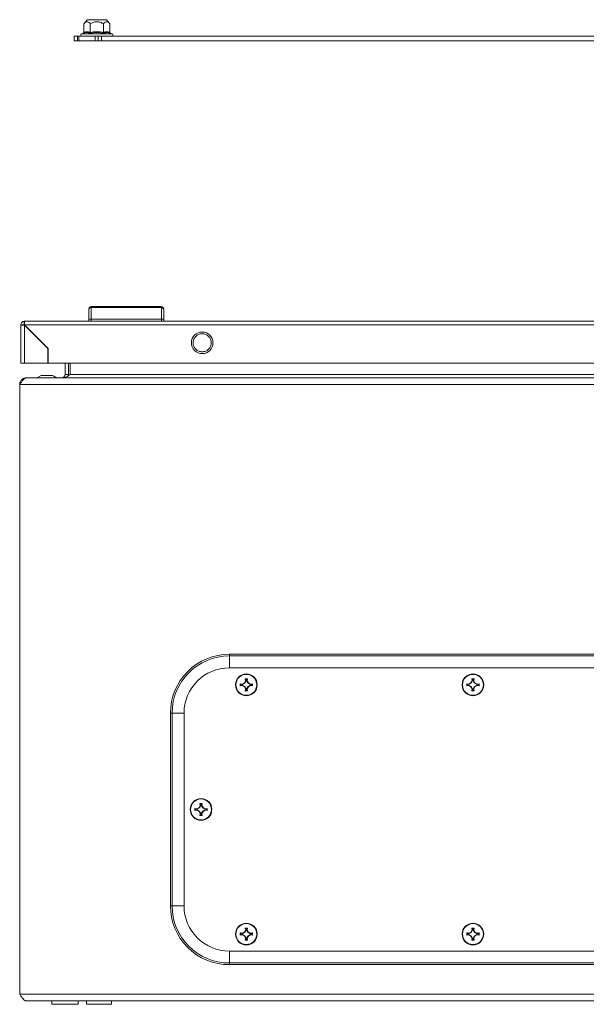
# Model space of a CAD drawing. Units: millimetres. Extents: x -1427 to 1655, y -1565 to 2239.
# Drawn here: x 0 to 250, y 718 to 1153 of the extents above; entities that cross this region are included whole.
import ezdxf

# ---------------------------------------------------------------- set-up
doc = ezdxf.new("R2010")
doc.units = ezdxf.units.MM

msp = doc.modelspace()

# ---------------------------------------------------------------- linework, layer by layer
at = {"color": 7, "linetype": 'Continuous', "lineweight": 15}
for p, q in [((29.78, 1152.94), (28.26, 1151.12)), ((38.28, 1152.94), (29.78, 1152.94)), ((39.8, 1151.12), (38.28, 1152.94)), ((28.26, 1147.35), (28.26, 1151.12)), ((34.03, 1147.28), (31, 1146.98)), ((31.14, 1147.35), (31.14, 1151.12)), ((37.06, 1146.98), (34.03, 1147.28)), ((36.92, 1151.12), (36.92, 1147.35)), ((39.8, 1147.35), (39.8, 1151.12)), ((24.03, 1145.64), (24.03, 1143.64)), ((24.03, 1145.64), (25.48, 1145.64)), ((24.03, 1143.64), (25.48, 1143.64)), ((25.48, 1143.64), (25.48, 1145.64)), ((25.48, 1145.64), (26.06, 1145.64)), ((25.48, 1143.64), (26.06, 1143.64)), ((26.06, 1145.64), (26.06, 1143.64)), ((26.06, 1145.64), (33.34, 1145.64)), ((26.06, 1143.64), (33.34, 1143.64)), ((27.96, 1146.98), (27.3, 1146.74)), ((33.34, 1143.64), (33.34, 1145.64)), ((33.34, 1145.64), (34.58, 1145.64)), ((33.34, 1143.64), (34.58, 1143.64)), ((34.48, 1145.64), (34.03, 1145.64)), ((34.58, 1145.64), (34.58, 1143.64)), ((34.58, 1145.64), (36.03, 1145.64)), ((34.58, 1143.64), (36.03, 1143.64)), ((36.03, 1145.64), (36.03, 1143.64)), ((36.03, 1145.64), (462.03, 1145.64)), ((36.03, 1143.64), (462.03, 1143.64)), ((40.76, 1146.74), (40.1, 1146.98)), ((31.53, 1026.33), (31.53, 1025.94)), ((62.53, 1026.33), (31.53, 1026.33)), ((31.53, 1025.94), (31.53, 1020.83)), ((62.53, 1025.94), (31.53, 1025.94)), ((62.53, 1025.94), (62.53, 1026.33)), ((62.53, 1020.83), (62.53, 1025.94)), ((0.53, 1018.23), (0.53, 1001.33)), ((0.53, 1018.23), (2.03, 1018.23)), ((2.03, 1019.83), (2.13, 1019.83)), ((2.03, 1018.33), (2.03, 1019.83)), ((495.93, 1019.83), (2.13, 1019.83)), ((2.13, 1018.23), (495.93, 1018.23)), ((12.53, 1007.83), (2.13, 1018.23)), ((2.13, 1001.33), (2.13, 1018.13)), ((2.13, 1018.13), (12.43, 1007.83)), ((30.53, 1020.63), (30.53, 1019.83)), ((62.53, 1020.83), (31.53, 1020.83)), ((31.53, 1019.83), (31.53, 1020.83)), ((62.53, 1019.83), (62.53, 1020.83)), ((63.53, 1019.83), (63.53, 1020.63)), ((12.43, 1007.83), (12.43, 1001.33)), ((12.53, 1001.33), (12.53, 1007.83)), ((12.43, 1001.33), (2.13, 1001.33)), ((485.53, 1001.33), (12.53, 1001.33)), ((20, 996.37), (20, 1001.33)), ((21.5, 996.37), (21.5, 1001.33)), ((22.21, 1001.33), (22.21, 996.37)), ((8.5, 995.37), (7.5, 994.87)), ((9.5, 995.87), (8.5, 995.37)), ((14, 995.87), (10, 995.87)), ((20, 996.37), (21.5, 996.37)), ((21.5, 996.37), (21.37, 995.75)), ((22.21, 996.37), (477.79, 996.37)), ((0, 991.87), (500, 991.87)), ((0, 722.87), (0, 991.87)), ((3.07, 994.87), (3, 994.87)), ((496.93, 994.87), (3.07, 994.87)), ((407.5, 872.87), (92.5, 872.87)), ((92.5, 872.13), (92.5, 872.87)), ((92.5, 872.13), (407.5, 872.13)), ((407.5, 866.87), (92.5, 866.87)), ((99.12, 860.25), (99.66, 861.17)), ((99.86, 861.13), (99.27, 860.1)), ((99.51, 862.03), (100.49, 862.03)), ((99.66, 861.17), (99.51, 862.03)), ((99.51, 862.03), (99.72, 861.86)), ((99.66, 861.17), (99.86, 861.13)), ((99.72, 861.86), (99.86, 861.13)), ((100.28, 861.86), (99.72, 861.86)), ((100.14, 861.13), (100.28, 861.86)), ((100.14, 861.13), (100.34, 861.17)), ((100.73, 860.1), (100.14, 861.13)), ((100.28, 861.86), (100.49, 862.03)), ((100.49, 862.03), (100.34, 861.17)), ((100.34, 861.17), (100.88, 860.25)), ((199.12, 860.25), (199.66, 861.17)), ((199.12, 860.25), (199.66, 861.17)), ((199.86, 861.13), (199.27, 860.1)), ((199.51, 862.03), (200.49, 862.03)), ((199.66, 861.17), (199.51, 862.03)), ((199.51, 862.03), (199.72, 861.86)), ((199.51, 862.03), (200.49, 862.03)), ((199.66, 861.17), (199.51, 862.03)), ((199.66, 861.17), (199.86, 861.13)), ((199.72, 861.86), (199.86, 861.13)), ((200.28, 861.86), (199.72, 861.86)), ((200.14, 861.13), (200.28, 861.86)), ((200.14, 861.13), (200.34, 861.17)), ((200.73, 860.1), (200.14, 861.13)), ((200.28, 861.86), (200.49, 862.03)), ((200.49, 862.03), (200.34, 861.17)), ((200.49, 862.03), (200.34, 861.17)), ((200.34, 861.17), (200.88, 860.25)), ((200.34, 861.17), (200.88, 860.25)), ((97.34, 859.86), (98.2, 859.71)), ((97.51, 859.65), (97.34, 859.86)), ((97.34, 858.88), (97.51, 859.09)), ((98.2, 859.03), (97.34, 858.88)), ((98.24, 859.51), (97.51, 859.65)), ((97.51, 859.65), (97.51, 859.09)), ((97.51, 859.09), (98.24, 859.23)), ((98.2, 859.71), (99.12, 860.25)), ((98.24, 859.51), (98.2, 859.71)), ((98.24, 859.23), (98.2, 859.03)), ((99.12, 858.49), (98.2, 859.03)), ((99.27, 860.1), (98.24, 859.51)), ((98.24, 859.23), (99.27, 858.64)), ((99.12, 860.25), (99.27, 860.1)), ((99.27, 858.64), (99.12, 858.49)), ((99.66, 857.57), (99.12, 858.49)), ((99.27, 858.64), (99.86, 857.61)), ((99.51, 856.71), (99.66, 857.57)), ((99.72, 856.88), (99.51, 856.71)), ((100.49, 856.71), (99.51, 856.71)), ((99.86, 857.61), (99.66, 857.57)), ((99.86, 857.61), (99.72, 856.88)), ((99.72, 856.88), (100.28, 856.88)), ((100.14, 857.61), (100.73, 858.64)), ((100.34, 857.57), (100.14, 857.61)), ((100.28, 856.88), (100.14, 857.61)), ((100.49, 856.71), (100.28, 856.88)), ((100.88, 858.49), (100.34, 857.57)), ((100.34, 857.57), (100.49, 856.71)), ((100.88, 860.25), (100.73, 860.1)), ((101.76, 859.51), (100.73, 860.1)), ((100.73, 858.64), (101.76, 859.23)), ((100.88, 858.49), (100.73, 858.64)), ((100.88, 860.25), (101.8, 859.71)), ((101.8, 859.03), (100.88, 858.49)), ((101.8, 859.71), (101.76, 859.51)), ((102.49, 859.65), (101.76, 859.51)), ((101.8, 859.03), (101.76, 859.23)), ((101.76, 859.23), (102.49, 859.09)), ((101.8, 859.71), (102.66, 859.86)), ((102.66, 858.88), (101.8, 859.03)), ((102.66, 859.86), (102.49, 859.65)), ((102.49, 859.09), (102.49, 859.65)), ((102.66, 858.88), (102.49, 859.09)), ((197.34, 859.86), (198.2, 859.71)), ((197.51, 859.65), (197.34, 859.86)), ((197.34, 859.86), (198.2, 859.71)), ((197.34, 858.88), (197.51, 859.09)), ((198.2, 859.03), (197.34, 858.88)), ((198.2, 859.03), (197.34, 858.88)), ((198.24, 859.51), (197.51, 859.65)), ((197.51, 859.65), (197.51, 859.09)), ((197.51, 859.09), (198.24, 859.23)), ((198.2, 859.71), (199.12, 860.25)), ((198.2, 859.71), (199.12, 860.25)), ((198.24, 859.51), (198.2, 859.71)), ((198.24, 859.23), (198.2, 859.03)), ((199.12, 858.49), (198.2, 859.03)), ((199.12, 858.49), (198.2, 859.03)), ((199.27, 860.1), (198.24, 859.51)), ((198.24, 859.23), (199.27, 858.64)), ((199.12, 860.25), (199.27, 860.1)), ((199.27, 858.64), (199.12, 858.49)), ((199.66, 857.57), (199.12, 858.49)), ((199.66, 857.57), (199.12, 858.49)), ((199.27, 858.64), (199.86, 857.61)), ((199.51, 856.71), (199.66, 857.57)), ((199.51, 856.71), (199.66, 857.57)), ((199.72, 856.88), (199.51, 856.71)), ((200.49, 856.71), (199.51, 856.71)), ((200.49, 856.71), (199.51, 856.71)), ((199.86, 857.61), (199.66, 857.57)), ((199.86, 857.61), (199.72, 856.88)), ((199.72, 856.88), (200.28, 856.88)), ((200.14, 857.61), (200.73, 858.64)), ((200.34, 857.57), (200.14, 857.61)), ((200.28, 856.88), (200.14, 857.61)), ((200.49, 856.71), (200.28, 856.88)), ((200.88, 858.49), (200.34, 857.57)), ((200.88, 858.49), (200.34, 857.57)), ((200.34, 857.57), (200.49, 856.71)), ((200.34, 857.57), (200.49, 856.71)), ((200.88, 860.25), (200.73, 860.1)), ((201.76, 859.51), (200.73, 860.1)), ((200.73, 858.64), (201.76, 859.23)), ((200.88, 858.49), (200.73, 858.64)), ((200.88, 860.25), (201.8, 859.71)), ((200.88, 860.25), (201.8, 859.71)), ((201.8, 859.03), (200.88, 858.49)), ((201.8, 859.03), (200.88, 858.49)), ((201.8, 859.71), (201.76, 859.51)), ((202.49, 859.65), (201.76, 859.51)), ((201.8, 859.03), (201.76, 859.23)), ((201.76, 859.23), (202.49, 859.09)), ((201.8, 859.71), (202.66, 859.86)), ((201.8, 859.71), (202.66, 859.86)), ((202.66, 858.88), (201.8, 859.03)), ((202.66, 858.88), (201.8, 859.03)), ((202.66, 859.86), (202.49, 859.65)), ((202.49, 859.09), (202.49, 859.65)), ((202.66, 858.88), (202.49, 859.09)), ((66.5, 846.87), (66.5, 761.87)), ((67.24, 846.87), (66.5, 846.87)), ((67.24, 761.87), (67.24, 846.87)), ((72.5, 846.87), (72.5, 761.87)), ((77.34, 804.86), (78.2, 804.71)), ((77.51, 804.65), (77.34, 804.86)), ((77.34, 803.88), (77.51, 804.09)), ((78.2, 804.03), (77.34, 803.88)), ((78.24, 804.51), (77.51, 804.65)), ((77.51, 804.65), (77.51, 804.09)), ((77.51, 804.09), (78.24, 804.23)), ((78.2, 804.71), (79.12, 805.25)), ((78.24, 804.51), (78.2, 804.71)), ((78.24, 804.23), (78.2, 804.03)), ((79.12, 803.49), (78.2, 804.03)), ((79.27, 805.1), (78.24, 804.51)), ((78.24, 804.23), (79.27, 803.64)), ((79.12, 805.25), (79.66, 806.17)), ((79.12, 805.25), (79.27, 805.1)), ((79.86, 806.13), (79.27, 805.1)), ((79.51, 807.03), (80.49, 807.03)), ((79.66, 806.17), (79.51, 807.03)), ((79.51, 807.03), (79.72, 806.86)), ((79.66, 806.17), (79.86, 806.13)), ((79.72, 806.86), (79.86, 806.13)), ((80.28, 806.86), (79.72, 806.86)), ((80.14, 806.13), (80.28, 806.86)), ((80.14, 806.13), (80.34, 806.17)), ((80.73, 805.1), (80.14, 806.13)), ((80.28, 806.86), (80.49, 807.03)), ((80.49, 807.03), (80.34, 806.17)), ((80.34, 806.17), (80.88, 805.25)), ((80.88, 805.25), (80.73, 805.1)), ((81.76, 804.51), (80.73, 805.1)), ((80.73, 803.64), (81.76, 804.23)), ((80.88, 805.25), (81.8, 804.71)), ((81.8, 804.03), (80.88, 803.49)), ((81.8, 804.71), (81.76, 804.51)), ((82.49, 804.65), (81.76, 804.51)), ((81.8, 804.03), (81.76, 804.23)), ((81.76, 804.23), (82.49, 804.09)), ((81.8, 804.71), (82.66, 804.86)), ((82.66, 803.88), (81.8, 804.03)), ((82.66, 804.86), (82.49, 804.65)), ((82.49, 804.09), (82.49, 804.65)), ((82.66, 803.88), (82.49, 804.09)), ((79.27, 803.64), (79.12, 803.49)), ((79.66, 802.57), (79.12, 803.49)), ((79.27, 803.64), (79.86, 802.61)), ((79.51, 801.71), (79.66, 802.57)), ((79.72, 801.88), (79.51, 801.71)), ((80.49, 801.71), (79.51, 801.71)), ((79.86, 802.61), (79.66, 802.57)), ((79.86, 802.61), (79.72, 801.88)), ((79.72, 801.88), (80.28, 801.88)), ((80.14, 802.61), (80.73, 803.64)), ((80.34, 802.57), (80.14, 802.61)), ((80.28, 801.88), (80.14, 802.61)), ((80.49, 801.71), (80.28, 801.88)), ((80.88, 803.49), (80.34, 802.57)), ((80.34, 802.57), (80.49, 801.71)), ((80.88, 803.49), (80.73, 803.64)), ((67.24, 761.87), (66.5, 761.87)), ((99.51, 752.03), (100.49, 752.03)), ((99.66, 751.17), (99.51, 752.03)), ((99.51, 752.03), (99.72, 751.86)), ((99.72, 751.86), (99.86, 751.13)), ((100.28, 751.86), (99.72, 751.86)), ((100.14, 751.13), (100.28, 751.86)), ((100.28, 751.86), (100.49, 752.03)), ((100.49, 752.03), (100.34, 751.17)), ((199.51, 752.03), (200.49, 752.03)), ((199.66, 751.17), (199.51, 752.03)), ((199.51, 752.03), (199.72, 751.86)), ((199.51, 752.03), (200.49, 752.03)), ((199.66, 751.17), (199.51, 752.03)), ((199.72, 751.86), (199.86, 751.13)), ((200.28, 751.86), (199.72, 751.86)), ((200.14, 751.13), (200.28, 751.86)), ((200.28, 751.86), (200.49, 752.03)), ((200.49, 752.03), (200.34, 751.17)), ((200.49, 752.03), (200.34, 751.17)), ((97.34, 749.86), (98.2, 749.71)), ((97.51, 749.65), (97.34, 749.86)), ((97.34, 748.88), (97.51, 749.09)), ((98.2, 749.03), (97.34, 748.88)), ((98.24, 749.51), (97.51, 749.65)), ((97.51, 749.65), (97.51, 749.09)), ((97.51, 749.09), (98.24, 749.23)), ((98.2, 749.71), (99.12, 750.25)), ((98.24, 749.51), (98.2, 749.71)), ((98.24, 749.23), (98.2, 749.03)), ((99.12, 748.49), (98.2, 749.03)), ((99.27, 750.1), (98.24, 749.51)), ((98.24, 749.23), (99.27, 748.64)), ((99.12, 750.25), (99.66, 751.17)), ((99.12, 750.25), (99.27, 750.1)), ((99.27, 748.64), (99.12, 748.49)), ((99.66, 747.57), (99.12, 748.49)), ((99.86, 751.13), (99.27, 750.1)), ((99.27, 748.64), (99.86, 747.61)), ((99.51, 746.71), (99.66, 747.57)), ((99.66, 751.17), (99.86, 751.13)), ((99.86, 747.61), (99.66, 747.57)), ((99.86, 747.61), (99.72, 746.88)), ((100.14, 751.13), (100.34, 751.17)), ((100.73, 750.1), (100.14, 751.13)), ((100.14, 747.61), (100.73, 748.64)), ((100.34, 747.57), (100.14, 747.61)), ((100.28, 746.88), (100.14, 747.61)), ((100.34, 751.17), (100.88, 750.25)), ((100.88, 748.49), (100.34, 747.57)), ((100.34, 747.57), (100.49, 746.71)), ((100.88, 750.25), (100.73, 750.1)), ((101.76, 749.51), (100.73, 750.1)), ((100.73, 748.64), (101.76, 749.23)), ((100.88, 748.49), (100.73, 748.64)), ((100.88, 750.25), (101.8, 749.71)), ((101.8, 749.03), (100.88, 748.49)), ((101.8, 749.71), (101.76, 749.51)), ((102.49, 749.65), (101.76, 749.51)), ((101.8, 749.03), (101.76, 749.23)), ((101.76, 749.23), (102.49, 749.09)), ((101.8, 749.71), (102.66, 749.86)), ((102.66, 748.88), (101.8, 749.03)), ((102.66, 749.86), (102.49, 749.65)), ((102.49, 749.09), (102.49, 749.65)), ((102.66, 748.88), (102.49, 749.09)), ((197.34, 749.86), (198.2, 749.71)), ((197.51, 749.65), (197.34, 749.86)), ((197.34, 749.86), (198.2, 749.71)), ((197.34, 748.88), (197.51, 749.09)), ((198.2, 749.03), (197.34, 748.88)), ((198.2, 749.03), (197.34, 748.88)), ((198.24, 749.51), (197.51, 749.65)), ((197.51, 749.65), (197.51, 749.09)), ((197.51, 749.09), (198.24, 749.23)), ((198.2, 749.71), (199.12, 750.25)), ((198.2, 749.71), (199.12, 750.25)), ((198.24, 749.51), (198.2, 749.71)), ((198.24, 749.23), (198.2, 749.03)), ((199.12, 748.49), (198.2, 749.03)), ((199.12, 748.49), (198.2, 749.03)), ((199.27, 750.1), (198.24, 749.51)), ((198.24, 749.23), (199.27, 748.64)), ((199.12, 750.25), (199.66, 751.17)), ((199.12, 750.25), (199.66, 751.17)), ((199.12, 750.25), (199.27, 750.1)), ((199.27, 748.64), (199.12, 748.49)), ((199.66, 747.57), (199.12, 748.49)), ((199.66, 747.57), (199.12, 748.49)), ((199.86, 751.13), (199.27, 750.1)), ((199.27, 748.64), (199.86, 747.61)), ((199.51, 746.71), (199.66, 747.57)), ((199.51, 746.71), (199.66, 747.57)), ((199.66, 751.17), (199.86, 751.13)), ((199.86, 747.61), (199.66, 747.57)), ((199.86, 747.61), (199.72, 746.88)), ((200.14, 751.13), (200.34, 751.17)), ((200.73, 750.1), (200.14, 751.13)), ((200.14, 747.61), (200.73, 748.64)), ((200.34, 747.57), (200.14, 747.61)), ((200.28, 746.88), (200.14, 747.61)), ((200.34, 751.17), (200.88, 750.25)), ((200.34, 751.17), (200.88, 750.25)), ((200.88, 748.49), (200.34, 747.57)), ((200.88, 748.49), (200.34, 747.57)), ((200.34, 747.57), (200.49, 746.71)), ((200.34, 747.57), (200.49, 746.71)), ((200.88, 750.25), (200.73, 750.1)), ((201.76, 749.51), (200.73, 750.1)), ((200.73, 748.64), (201.76, 749.23)), ((200.88, 748.49), (200.73, 748.64)), ((200.88, 750.25), (201.8, 749.71)), ((200.88, 750.25), (201.8, 749.71)), ((201.8, 749.03), (200.88, 748.49)), ((201.8, 749.03), (200.88, 748.49)), ((201.8, 749.71), (201.76, 749.51)), ((202.49, 749.65), (201.76, 749.51)), ((201.8, 749.03), (201.76, 749.23)), ((201.76, 749.23), (202.49, 749.09)), ((201.8, 749.71), (202.66, 749.86)), ((201.8, 749.71), (202.66, 749.86)), ((202.66, 748.88), (201.8, 749.03)), ((202.66, 748.88), (201.8, 749.03)), ((202.66, 749.86), (202.49, 749.65)), ((202.49, 749.09), (202.49, 749.65)), ((202.66, 748.88), (202.49, 749.09)), ((99.72, 746.88), (99.51, 746.71)), ((100.49, 746.71), (99.51, 746.71)), ((99.72, 746.88), (100.28, 746.88)), ((100.49, 746.71), (100.28, 746.88)), ((199.72, 746.88), (199.51, 746.71)), ((200.49, 746.71), (199.51, 746.71)), ((200.49, 746.71), (199.51, 746.71)), ((199.72, 746.88), (200.28, 746.88)), ((200.49, 746.71), (200.28, 746.88)), ((92.5, 741.87), (407.5, 741.87)), ((92.5, 736.61), (92.5, 735.87)), ((407.5, 736.61), (92.5, 736.61)), ((92.5, 735.87), (407.5, 735.87)), ((500, 722.87), (0, 722.87)), ((3, 719.87), (497, 719.87)), ((14.25, 719.87), (14.25, 718.37)), ((14.25, 718.37), (25.75, 718.37)), ((25.75, 718.37), (25.75, 719.87)), ((25.75, 718.37), (25.75, 719.87)), ((29.5, 719.87), (29.5, 718.37)), ((29.5, 718.37), (40.5, 718.37)), ((40.5, 718.37), (40.5, 719.87))]:
    msp.add_line(p, q, dxfattribs=at)
at = {"color": 8, "linetype": 'Continuous', "lineweight": 15}
for p, q in [((34.03, 1146.74), (27.3, 1146.74)), ((40.76, 1146.74), (34.03, 1146.74)), ((92.5, 872.13), (92.5, 866.87)), ((72.5, 846.87), (67.24, 846.87)), ((67.24, 761.87), (72.5, 761.87)), ((92.5, 736.61), (92.5, 741.87))]:
    msp.add_line(p, q, dxfattribs=at)
at = {"color": 7, "linetype": 'Continuous', "lineweight": 15}
for centre, radius in [((80.53, 1010.33), 4.75), ((100, 859.37), 4.79), ((100, 859.37), 4.62), ((200, 859.37), 4.79), ((200, 859.37), 4.62), ((80, 804.37), 4.79), ((80, 804.37), 4.62), ((100, 749.37), 4.79), ((100, 749.37), 4.62), ((200, 749.37), 4.79), ((200, 749.37), 4.62)]:
    msp.add_circle(centre, radius, dxfattribs=at)
for centre, radius, start, end in [((27.5, 1146.2), 0.567, 110, 270), ((40.56, 1146.2), 0.567, 270, 70), ((31.53, 1025.33), 1, 90, 180), ((31.49, 1024.98), 0.963, 87.7496, 177.5541), ((62.53, 1025.33), 1, 0, 90), ((62.57, 1024.98), 0.963, 2.4459, 92.2504), ((92.5, 846.87), 25.26, 90, 180), ((92.5, 846.87), 20, 90, 180), ((92.5, 761.87), 25.26, 180, 270), ((92.5, 761.87), 20, 180, 270)]:
    msp.add_arc(centre, radius, start, end, dxfattribs=at)
for points, knots in [([(31.14, 1151.12), (30.97, 1151.31), (30.62, 1151.7), (29.99, 1152.08), (29.36, 1152.05), (28.81, 1151.7), (28.48, 1151.38), (28.3, 1151.17), (28.26, 1151.12)], [0, 0, 0, 0, 0.1954191, 0.3898855, 0.6372116, 0.7956923, 0.9546101, 1, 1, 1, 1]), ([(31.14, 1151.12), (31.49, 1151.32), (32.19, 1151.7), (33.18, 1151.99), (34.32, 1152.09), (35.57, 1151.85), (36.47, 1151.36), (36.92, 1151.12)], [0, 0, 0, 0, 0.195435, 0.389917, 0.50044, 0.752907, 1, 1, 1, 1]), ([(39.8, 1151.12), (39.63, 1151.31), (39.28, 1151.7), (38.65, 1152.08), (38.02, 1152.05), (37.47, 1151.7), (37.14, 1151.38), (36.96, 1151.17), (36.92, 1151.12)], [0, 0, 0, 0, 0.195419, 0.389886, 0.637213, 0.795692, 0.95461, 1, 1, 1, 1]), ([(28.26, 1147.35), (28.25, 1147.31), (28.24, 1147.23), (28.17, 1147.12), (28.08, 1147.03), (28, 1147), (27.96, 1146.98)], [0, 0, 0, 0, 0.230744, 0.49951, 0.750084, 1, 1, 1, 1]), ([(31, 1146.98), (30.5, 1147.13), (29.5, 1147.43), (28.48, 1147.13), (27.96, 1146.98)], [0, 0, 0, 0, 0.499728, 1, 1, 1, 1]), ([(28.26, 1147.35), (28.74, 1147.49), (29.7, 1147.75), (30.66, 1147.49), (31.14, 1147.35)], [0, 0, 0, 0, 0.5000003, 1, 1, 1, 1]), ([(31.14, 1147.35), (31.14, 1147.31), (31.14, 1147.23), (31.1, 1147.12), (31.05, 1147.03), (31.02, 1147), (31, 1146.98)], [0, 0, 0, 0, 0.230779, 0.499512, 0.750083, 1, 1, 1, 1]), ([(31.14, 1147.35), (32.1, 1147.49), (34.03, 1147.75), (35.95, 1147.49), (36.92, 1147.35)], [0, 0, 0, 0, 0.500001, 1, 1, 1, 1]), ([(36.92, 1147.35), (36.92, 1147.31), (36.92, 1147.23), (36.96, 1147.12), (37, 1147.03), (37.04, 1147), (37.06, 1146.98)], [0, 0, 0, 0, 0.230745, 0.499511, 0.75008, 1, 1, 1, 1]), ([(40.1, 1146.98), (39.58, 1147.13), (38.56, 1147.43), (37.56, 1147.13), (37.06, 1146.98)], [0, 0, 0, 0, 0.499727, 1, 1, 1, 1]), ([(39.8, 1147.35), (39.81, 1147.31), (39.82, 1147.23), (39.88, 1147.12), (39.98, 1147.03), (40.06, 1147), (40.1, 1146.98)], [0, 0, 0, 0, 0.230738, 0.499492, 0.749855, 1, 1, 1, 1]), ([(30.53, 1020.63), (30.53, 1021.58), (30.53, 1023.47), (30.53, 1024.5), (30.53, 1025.02)], [0, 0, 0, 0, 0.5, 1, 1, 1, 1]), ([(63.53, 1020.63), (63.53, 1021.58), (63.53, 1023.47), (63.53, 1024.5), (63.53, 1025.02)], [0, 0, 0, 0, 0.5, 1, 1, 1, 1]), ([(0.53, 1018.23), (0.55, 1018.44), (0.6, 1018.84), (0.94, 1019.35), (1.43, 1019.73), (1.83, 1019.8), (2.03, 1019.83)], [0, 0, 0, 0, 0.250007, 0.500007, 0.75, 1, 1, 1, 1]), ([(2.13, 1018.13), (1.92, 1018.14), (1.5, 1018.16), (0.97, 1018.18), (0.6, 1018.21), (0.55, 1018.23), (0.53, 1018.23)], [0, 0, 0, 0, 0.250003, 0.5, 0.750002, 1, 1, 1, 1]), ([(2.03, 1019.83), (2.04, 1019.81), (2.05, 1019.76), (2.08, 1019.39), (2.1, 1018.86), (2.12, 1018.44), (2.13, 1018.23)], [0, 0, 0, 0, 0.249997, 0.499997, 0.749992, 1, 1, 1, 1]), ([(30.53, 1020.63), (30.53, 1020.65), (30.54, 1020.68), (30.63, 1020.73), (30.78, 1020.77), (30.97, 1020.8), (31.2, 1020.83), (31.4, 1020.83), (31.53, 1020.83)], [0, 0, 0, 0, 0.150595, 0.284323, 0.500453, 0.63056, 0.757281, 1, 1, 1, 1]), ([(62.53, 1020.83), (62.66, 1020.83), (62.85, 1020.83), (63.09, 1020.8), (63.28, 1020.77), (63.42, 1020.73), (63.51, 1020.68), (63.52, 1020.65), (63.53, 1020.63)], [0, 0, 0, 0, 0.242738, 0.369459, 0.499565, 0.715709, 0.849428, 1, 1, 1, 1]), ([(80.53, 1014.33), (80.01, 1014.27), (78.96, 1014.15), (77.63, 1013.23), (76.74, 1011.91), (76.43, 1010.33), (76.74, 1008.76), (77.63, 1007.44), (78.96, 1006.51), (80.01, 1006.39), (80.53, 1006.33)], [0, 0, 0, 0, 0.125, 0.25, 0.375, 0.500001, 0.624999, 0.75, 0.875, 1, 1, 1, 1]), ([(80.53, 1006.33), (81.05, 1006.39), (82.1, 1006.51), (83.43, 1007.44), (84.32, 1008.76), (84.63, 1010.33), (84.32, 1011.91), (83.43, 1013.23), (82.1, 1014.15), (81.05, 1014.27), (80.53, 1014.33)], [0, 0, 0, 0, 0.124999, 0.25, 0.375001, 0.499999, 0.625, 0.750001, 0.875001, 1, 1, 1, 1]), ([(0.53, 1001.33), (0.55, 1001.33), (0.6, 1001.33), (0.97, 1001.33), (1.5, 1001.33), (1.92, 1001.33), (2.13, 1001.33)], [0, 0, 0, 0, 0.249998, 0.5, 0.749997, 1, 1, 1, 1]), ([(10, 995.87), (9.94, 995.87), (9.83, 995.87), (9.68, 995.87), (9.57, 995.87), (9.51, 995.87), (9.5, 995.87), (9.5, 995.87)], [0, 0, 0, 0, 0.213298, 0.425987, 0.651212, 0.871374, 1, 1, 1, 1]), ([(14.5, 995.87), (14.49, 995.87), (14.48, 995.87), (14.41, 995.87), (14.32, 995.87), (14.21, 995.87), (14.09, 995.87), (14.02, 995.87), (14, 995.87)], [0, 0, 0, 0, 0.213388, 0.426792, 0.530601, 0.721036, 0.931831, 1, 1, 1, 1]), ([(16.5, 994.87), (16.17, 995.03), (15.55, 995.34), (14.84, 995.7), (14.5, 995.87)], [0, 0, 0, 0, 0.52235, 1, 1, 1, 1]), ([(20, 996.37), (20, 996.17), (19.96, 995.98), (19.81, 995.62), (19.7, 995.45), (19.49, 995.24), (19.42, 995.18), (19.25, 995.07), (19.17, 995.02), (18.89, 994.91), (18.7, 994.87), (18.5, 994.87)], [0, 0, 0, 0, 0.25, 0.25, 0.5, 0.5, 0.625, 0.625, 0.75, 0.75, 1, 1, 1, 1]), ([(19.21, 994.87), (19.46, 994.87), (19.71, 994.91), (20.21, 995.06), (20.46, 995.17), (20.83, 995.38), (20.95, 995.45), (21.2, 995.62), (21.33, 995.7), (21.71, 995.98), (21.95, 996.17), (22.21, 996.37)], [0, 0, 0, 0, 0.25, 0.25, 0.5, 0.5, 0.625, 0.625, 0.75, 0.75, 1, 1, 1, 1]), ([(3.07, 994.87), (2.81, 994.87), (2.56, 994.79), (2.05, 994.49), (1.79, 994.27), (1.41, 993.85), (1.28, 993.7), (1.02, 993.38), (0.9, 993.2), (0.64, 992.84), (0.51, 992.65), (0.26, 992.26), (0.13, 992.07), (0, 991.87)], [0, 0, 0, 0, 0.25, 0.25, 0.5, 0.5, 0.625, 0.625, 0.75, 0.75, 0.875, 0.875, 1, 1, 1, 1]), ([(0, 991.87), (0, 992.07), (0.02, 992.26), (0.1, 992.65), (0.15, 992.84), (0.3, 993.2), (0.4, 993.37), (0.61, 993.7), (0.74, 993.85), (1.02, 994.13), (1.17, 994.25), (1.49, 994.47), (1.67, 994.57), (2.03, 994.72), (2.22, 994.77), (2.6, 994.85), (2.8, 994.87), (3, 994.87)], [0, 0, 0, 0, 0.125, 0.125, 0.25, 0.25, 0.375, 0.375, 0.5, 0.5, 0.625, 0.625, 0.75, 0.75, 0.875, 0.875, 1, 1, 1, 1]), ([(66.5, 846.87), (66.5, 853.77), (69.24, 860.38), (78.99, 870.13), (85.6, 872.87), (92.5, 872.87)], [0, 0, 0, 0, 0.5, 0.5, 1, 1, 1, 1]), ([(97.34, 858.88), (97.34, 859.04), (97.34, 859.37), (97.34, 859.7), (97.34, 859.86)], [0, 0, 0, 0, 0.499992, 1, 1, 1, 1]), ([(102.66, 859.86), (102.66, 859.7), (102.66, 859.37), (102.66, 859.04), (102.66, 858.88)], [0, 0, 0, 0, 0.500008, 1, 1, 1, 1]), ([(197.34, 858.88), (197.34, 859.04), (197.34, 859.37), (197.34, 859.7), (197.34, 859.86)], [0, 0, 0, 0, 0.499992, 1, 1, 1, 1]), ([(197.34, 858.88), (197.34, 859.04), (197.34, 859.37), (197.34, 859.7), (197.34, 859.86)], [0, 0, 0, 0, 0.499992, 1, 1, 1, 1]), ([(202.66, 859.86), (202.66, 859.7), (202.66, 859.37), (202.66, 859.04), (202.66, 858.88)], [0, 0, 0, 0, 0.500008, 1, 1, 1, 1]), ([(202.66, 859.86), (202.66, 859.7), (202.66, 859.37), (202.66, 859.04), (202.66, 858.88)], [0, 0, 0, 0, 0.500008, 1, 1, 1, 1]), ([(77.34, 803.88), (77.34, 804.04), (77.34, 804.37), (77.34, 804.7), (77.34, 804.86)], [0, 0, 0, 0, 0.499996, 1, 1, 1, 1]), ([(82.66, 804.86), (82.66, 804.7), (82.66, 804.37), (82.66, 804.04), (82.66, 803.88)], [0, 0, 0, 0, 0.500004, 1, 1, 1, 1]), ([(92.5, 735.87), (85.6, 735.87), (78.99, 738.61), (69.24, 748.36), (66.5, 754.97), (66.5, 761.87)], [0, 0, 0, 0, 0.5, 0.5, 1, 1, 1, 1]), ([(97.34, 748.88), (97.34, 749.04), (97.34, 749.37), (97.34, 749.7), (97.34, 749.86)], [0, 0, 0, 0, 0.500001, 1, 1, 1, 1]), ([(102.66, 749.86), (102.66, 749.7), (102.66, 749.37), (102.66, 749.04), (102.66, 748.88)], [0, 0, 0, 0, 0.499999, 1, 1, 1, 1]), ([(197.34, 748.88), (197.34, 749.04), (197.34, 749.37), (197.34, 749.7), (197.34, 749.86)], [0, 0, 0, 0, 0.500001, 1, 1, 1, 1]), ([(197.34, 748.88), (197.34, 749.04), (197.34, 749.37), (197.34, 749.7), (197.34, 749.86)], [0, 0, 0, 0, 0.500001, 1, 1, 1, 1]), ([(202.66, 749.86), (202.66, 749.7), (202.66, 749.37), (202.66, 749.04), (202.66, 748.88)], [0, 0, 0, 0, 0.499999, 1, 1, 1, 1]), ([(202.66, 749.86), (202.66, 749.7), (202.66, 749.37), (202.66, 749.04), (202.66, 748.88)], [0, 0, 0, 0, 0.499999, 1, 1, 1, 1]), ([(0, 722.87), (0.25, 722.47), (0.5, 722.09), (1, 721.36), (1.25, 721.03), (1.75, 720.47), (2, 720.25), (2.37, 720.02), (2.5, 719.97), (2.75, 719.89), (2.87, 719.87), (3, 719.87)], [0, 0, 0, 0, 0.25, 0.25, 0.5, 0.5, 0.75, 0.75, 0.875, 0.875, 1, 1, 1, 1])]:
    msp.add_open_spline(points, degree=3, knots=knots, dxfattribs=at)
msp.add_open_spline([(36.92, 1147.35), (37.4, 1147.49), (38.36, 1147.75), (39.32, 1147.49), (39.8, 1147.35)], degree=3, dxfattribs=at)

doc.saveas('drawing.dxf')
